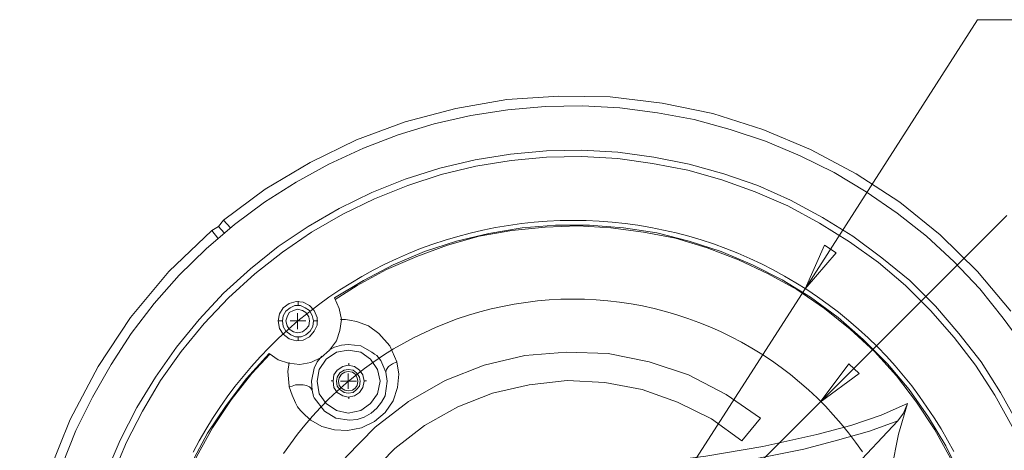
# Model space of a CAD drawing. Units: inches. Extents: x 0.5 to 16.1, y 0.5 to 11.2.
# Drawn here: x 11.6 to 13.6, y 4.7 to 5.6 of the extents above; entities that cross this region are included whole.
import ezdxf

# ---------------------------------------------------------------- set-up
doc = ezdxf.new("R2010")
doc.units = ezdxf.units.IN
doc.header["$MEASUREMENT"] = 0
for name, pattern in [('AI-Linetype-1', [0.75, 0.6, -0.05, 0.05, -0.05]), ('AI-Linetype-10', [0.75, 0.6, -0.05, 0.05, -0.05]), ('AI-Linetype-11', [0.75, 0.6, -0.05, 0.05, -0.05]), ('AI-Linetype-12', [0.75, 0.6, -0.05, 0.05, -0.05]), ('AI-Linetype-13', [0.75, 0.6, -0.05, 0.05, -0.05]), ('AI-Linetype-2', [0.75, 0.6, -0.05, 0.05, -0.05]), ('AI-Linetype-6', [0.75, 0.6, -0.05, 0.05, -0.05]), ('AI-Linetype-7', [0.75, 0.6, -0.05, 0.05, -0.05]), ('AI-Linetype-8', [0.75, 0.6, -0.05, 0.05, -0.05]), ('AI-Linetype-9', [0.75, 0.6, -0.05, 0.05, -0.05])]:
    doc.linetypes.add(name, pattern=pattern)
doc.layers.add('Layer 1', color=7, linetype='Continuous')

msp = doc.modelspace()

# ---------------------------------------------------------------- linework, layer by layer
at = {"layer": 'Layer 1', "color": 7, "lineweight": 18, "true_color": 0xffffff}
for points in [[(13.1568, 5.0243), (13.5027, 5.5632)], [(13.5027, 5.5632), (14.4429, 5.5632)], [(11.9916, 5.1618), (12.0749, 5.2243), (12.1652, 5.2771), (12.2582, 5.3229), (12.3554, 5.359), (12.4568, 5.3854), (12.5596, 5.4035), (12.6638, 5.4104), (12.7666, 5.409), (12.8707, 5.3965), (12.9721, 5.3757), (13.0721, 5.3438), (13.1679, 5.3035), (13.2596, 5.2549), (13.3471, 5.1979), (13.4277, 5.1327), (13.5027, 5.059), (13.5693, 4.9799)], [(13.5985, 4.9049), (13.5541, 4.966), (13.5068, 5.0243), (13.4554, 5.0785), (13.3999, 5.1299), (13.3416, 5.1757), (13.2791, 5.2188), (13.2152, 5.2577), (13.1471, 5.291), (13.0777, 5.3202), (13.0068, 5.3438), (12.9346, 5.3632), (12.861, 5.3771), (12.786, 5.3868), (12.711, 5.391), (12.636, 5.3896), (12.561, 5.3827), (12.4874, 5.3715), (12.4138, 5.3549), (12.3416, 5.3327), (12.2721, 5.3063), (12.2027, 5.2743), (12.1374, 5.2382), (12.0735, 5.1979), (12.0138, 5.1535), (11.9568, 5.1049), (11.9027, 5.0521), (11.8527, 4.9952), (11.8068, 4.9354), (11.7666, 4.8729), (11.7291, 4.8077), (11.6957, 4.741), (11.6679, 4.6702)], [(11.7568, 4.6563), (11.7846, 4.7215), (11.8179, 4.7868), (11.8554, 4.8479), (11.8971, 4.9077), (11.9429, 4.9632), (11.9916, 5.016), (12.0457, 5.0646), (12.1013, 5.109), (12.161, 5.1493), (12.2235, 5.1854), (12.2888, 5.2174), (12.3554, 5.2438), (12.4249, 5.266), (12.4957, 5.2827), (12.5666, 5.2938), (12.6388, 5.3007), (12.7096, 5.3021), (12.7818, 5.2979), (12.8541, 5.2882), (12.9249, 5.2743), (12.9943, 5.2549), (13.0624, 5.2313), (13.1277, 5.2021), (13.1916, 5.1674), (13.2527, 5.1299), (13.311, 5.0868), (13.3666, 5.041), (13.4179, 4.9896), (13.4652, 4.9354), (13.5096, 4.8785), (13.5485, 4.8174), (13.5832, 4.7549)], [(13.5721, 4.7493), (13.5374, 4.8118), (13.4985, 4.8715), (13.4554, 4.9271), (13.4082, 4.9813), (13.3582, 5.0313), (13.3041, 5.0771), (13.2457, 5.1188), (13.186, 5.1563), (13.1221, 5.191), (13.0568, 5.2188), (12.9902, 5.2424), (12.9221, 5.2618), (12.8513, 5.2757), (12.7818, 5.2854), (12.7096, 5.2896), (12.6388, 5.2882), (12.5679, 5.2813), (12.4971, 5.2702), (12.4277, 5.2535), (12.361, 5.2313), (12.2943, 5.2049), (12.2304, 5.1743), (12.1679, 5.1382), (12.1096, 5.0979), (12.0541, 5.0549), (12.0013, 5.0063), (11.9527, 4.9549), (11.9068, 4.8993), (11.8652, 4.841), (11.8291, 4.7799), (11.7971, 4.7174), (11.7693, 4.6507)], [(13.1874, 4.7979), (13.561, 5.1715)], [(11.9679, 5.141), (11.9818, 5.1493)], [(11.9818, 5.1493), (11.9916, 5.1618)], [(11.9929, 5.1368), (11.9818, 5.1493)], [(11.9916, 5.1618), (12.0054, 5.1465)], [(12.2138, 5.0063), (12.2721, 5.041), (12.3318, 5.0729), (12.3943, 5.0993), (12.4582, 5.1202), (12.5235, 5.1354), (12.5902, 5.1465), (12.6568, 5.1521), (12.7249, 5.1521), (12.7929, 5.1465), (12.8596, 5.1368), (12.9249, 5.1202), (12.9888, 5.0993), (13.0513, 5.0729), (13.111, 5.0424), (13.1679, 5.0077), (13.2235, 4.9674), (13.2735, 4.9229), (13.3221, 4.8743), (13.3652, 4.8229), (13.4041, 4.7674), (13.4388, 4.7104), (13.4693, 4.6493)], [(12.2152, 5.0035), (12.2596, 5.0313), (12.3179, 5.0632), (12.3791, 5.0896), (12.4402, 5.1118), (12.5041, 5.1299), (12.5693, 5.141), (12.636, 5.1479), (12.7013, 5.1507), (12.7679, 5.1465), (12.8332, 5.1382), (12.8971, 5.1257), (12.961, 5.1063), (13.0235, 5.0827), (13.0832, 5.0549), (13.1402, 5.0229), (13.1957, 4.9854), (13.2471, 4.9438), (13.2957, 4.8993), (13.3402, 4.8507), (13.3804, 4.7979), (13.4166, 4.7424), (13.4485, 4.6854)], [(11.5832, 4.3021), (11.5902, 4.4215), (11.6096, 4.5382), (11.6402, 4.6535), (11.6846, 4.7632), (11.7402, 4.8688), (11.8054, 4.9674), (11.8818, 5.059), (11.9679, 5.141)], [(11.9804, 5.1257), (11.9679, 5.141)], [(13.1957, 5.1118), (13.1568, 5.0243)], [(13.2193, 5.0965), (13.1957, 5.1118)], [(13.1568, 5.0243), (13.2193, 5.0965)], [(12.2277, 3.5813), (13.1568, 5.0243)], [(12.0832, 4.8952), (12.1013, 4.8827), (12.1221, 4.8757), (12.1443, 4.8729), (12.1666, 4.8771), (12.1874, 4.8868), (12.2041, 4.9021), (12.2179, 4.9202), (12.2249, 4.941), (12.2277, 4.9632), (12.2235, 4.9854), (12.2138, 5.0063)], [(12.1013, 4.9604), (12.1041, 4.9743), (12.111, 4.9868), (12.1235, 4.9952), (12.1374, 4.9993), (12.1513, 4.9979), (12.1638, 4.991), (12.1735, 4.9813), (12.1791, 4.9674), (12.1791, 4.9521), (12.1735, 4.9396), (12.1638, 4.9285), (12.1513, 4.9215), (12.1374, 4.9202), (12.1235, 4.9243), (12.111, 4.934), (12.1041, 4.9452), (12.1013, 4.9604)], [(12.1096, 4.9604), (12.111, 4.9702), (12.1166, 4.9799), (12.1249, 4.9868), (12.1346, 4.991), (12.1457, 4.991), (12.1554, 4.9868), (12.1638, 4.9813), (12.1693, 4.9715), (12.1721, 4.9604), (12.1707, 4.9493), (12.1652, 4.9396), (12.1568, 4.9327), (12.1471, 4.9285), (12.136, 4.9285), (12.1263, 4.9327), (12.1166, 4.9396)], [(12.1638, 4.9604), (12.1624, 4.9688), (12.1568, 4.9771), (12.1499, 4.9813), (12.1402, 4.984), (12.1318, 4.9813), (12.1235, 4.9771), (12.1193, 4.9688), (12.1166, 4.9604), (12.1193, 4.9507), (12.1235, 4.9438), (12.1318, 4.9382), (12.1402, 4.9368), (12.1499, 4.9382), (12.1568, 4.9438), (12.1624, 4.9507), (12.1638, 4.9604)], [(12.1166, 4.9396), (12.111, 4.9493), (12.1096, 4.9604)], [(12.3027, 4.9354), (12.2818, 4.9507), (12.2582, 4.959), (12.2443, 4.9618), (12.236, 4.9632), (12.2263, 4.9632)], [(12.3388, 4.8785), (12.3249, 4.9104), (12.3027, 4.9354)], [(12.3166, 4.8577), (12.3068, 4.8813), (12.2985, 4.891), (12.2943, 4.8938), (12.2888, 4.8979), (12.2666, 4.9104), (12.2416, 4.9132), (12.2277, 4.9118), (12.2138, 4.9077), (12.2027, 4.9021)], [(11.8443, 4.3021), (11.8471, 4.3688), (11.8554, 4.4354), (11.8679, 4.5007), (11.886, 4.566), (11.9096, 4.6285), (11.9374, 4.6882), (11.9693, 4.7465), (12.0068, 4.8021), (12.0485, 4.8549), (12.0846, 4.8938)], [(11.9277, 4.6757), (11.9596, 4.7354), (11.9971, 4.791), (12.0374, 4.8452), (12.0832, 4.8952)], [(13.0679, 4.766), (12.9985, 4.8132), (12.9235, 4.8521), (12.8443, 4.8785), (12.7624, 4.8952), (12.6791, 4.8979), (12.5957, 4.891), (12.5138, 4.8715), (12.436, 4.841), (12.3624, 4.7993), (12.2957, 4.7479), (12.2374, 4.6882), (12.1888, 4.6202), (12.1485, 4.5465), (12.1193, 4.4688), (12.1027, 4.3868), (12.0957, 4.3021)], [(12.1791, 4.8396), (12.1832, 4.8632), (12.1971, 4.884), (12.2179, 4.8979), (12.2416, 4.9021), (12.2666, 4.8979), (12.286, 4.884), (12.2999, 4.8632), (12.3054, 4.8396)], [(12.1235, 4.8771), (12.1207, 4.859), (12.1235, 4.8299), (12.1235, 4.8285)], [(12.1888, 4.8896), (12.1791, 4.8785), (12.1735, 4.866), (12.1679, 4.8396)], [(12.2138, 4.7424), (12.2402, 4.741), (12.2679, 4.7465), (12.2943, 4.759), (12.3152, 4.7771), (12.3318, 4.8007), (12.3402, 4.8271), (12.3429, 4.8535), (12.3388, 4.8785)], [(12.3388, 4.8785), (12.3304, 4.8743), (12.3221, 4.8688), (12.3179, 4.8632), (12.3166, 4.8577)], [(13.2443, 4.8743), (13.1874, 4.7979)], [(13.2652, 4.8549), (13.2443, 4.8743)], [(12.211, 4.8396), (12.2124, 4.8521), (12.2193, 4.8618), (12.2304, 4.8688), (12.2416, 4.8715), (12.2541, 4.8688), (12.2638, 4.8618), (12.2707, 4.8521), (12.2735, 4.8396)], [(12.2652, 4.8396), (12.2638, 4.8479), (12.2582, 4.8563), (12.2513, 4.8618), (12.2416, 4.8632), (12.2332, 4.8618), (12.2249, 4.8563), (12.2193, 4.8479), (12.2179, 4.8396), (12.2193, 4.8299), (12.2249, 4.8229), (12.2332, 4.8174), (12.2416, 4.816), (12.2513, 4.8174), (12.2582, 4.8229), (12.2638, 4.8299), (12.2652, 4.8396)], [(12.261, 4.8396), (12.2596, 4.8465), (12.2554, 4.8535), (12.2499, 4.8577), (12.2416, 4.859), (12.2346, 4.8577), (12.2277, 4.8535), (12.2235, 4.8465), (12.2221, 4.8396)], [(12.3193, 4.8396), (12.3166, 4.8577)], [(13.1874, 4.7979), (13.2652, 4.8549)], [(12.1541, 4.3021), (12.1596, 4.3785), (12.1749, 4.4521), (12.2013, 4.5229), (12.2374, 4.5896), (12.2818, 4.6507), (12.3346, 4.7049), (12.3943, 4.7507), (12.461, 4.7882), (12.5304, 4.816), (12.6041, 4.8327), (12.6804, 4.841), (12.7554, 4.8368), (12.8304, 4.8229), (12.9013, 4.7979), (12.9693, 4.7646), (13.0304, 4.7202)], [(12.1679, 4.8396), (12.1693, 4.8215)], [(12.1693, 4.8215), (12.1721, 4.809), (12.1735, 4.8063), (12.1943, 4.7799), (12.2166, 4.766), (12.2443, 4.7618), (12.2596, 4.7632), (12.2735, 4.7674), (12.2874, 4.7757), (12.2985, 4.7854), (12.3082, 4.7979), (12.3152, 4.8104), (12.3193, 4.8396)], [(12.3054, 4.8396), (12.2999, 4.8146), (12.286, 4.7952), (12.2666, 4.7813), (12.2416, 4.7757), (12.2179, 4.7813), (12.1971, 4.7952), (12.1832, 4.8146), (12.1791, 4.8396)], [(12.2735, 4.8396), (12.2707, 4.8271), (12.2638, 4.8174), (12.2541, 4.8104), (12.2416, 4.8077), (12.2304, 4.8104), (12.2193, 4.8174), (12.2124, 4.8271), (12.211, 4.8396)], [(12.2221, 4.8396), (12.2235, 4.8313), (12.2277, 4.8257), (12.2346, 4.8215), (12.2416, 4.8202), (12.2499, 4.8215), (12.2554, 4.8257), (12.2596, 4.8313), (12.261, 4.8396)], [(12.1693, 4.8215), (12.1666, 4.8257), (12.1638, 4.8285), (12.1582, 4.8313), (12.1513, 4.8327), (12.1443, 4.8327), (12.136, 4.8327), (12.1291, 4.8299), (12.1235, 4.8285)], [(12.1235, 4.8285), (12.1291, 4.8118), (12.136, 4.7965)], [(12.136, 4.7965), (12.1402, 4.7882), (12.1457, 4.7813)], [(12.1971, 3.8077), (13.1874, 4.7979)], [(13.3624, 4.7952), (13.3096, 4.7715), (13.2485, 4.7507), (13.1804, 4.7327), (13.0721, 4.709), (12.9582, 4.6896), (12.8388, 4.6743), (12.7179, 4.6632), (12.5971, 4.6563), (12.4763, 4.6535)], [(13.3624, 4.7952), (13.3443, 4.734), (13.3304, 4.6632)], [(13.3429, 4.7604), (13.3541, 4.7757), (13.3624, 4.7952)], [(12.1457, 4.7813), (12.1554, 4.7715), (12.1666, 4.7618)], [(12.1666, 4.7618), (12.1888, 4.7493), (12.2138, 4.7424)], [(12.4735, 4.6313), (12.5902, 4.634), (12.7054, 4.641), (12.8207, 4.6507), (12.936, 4.6646), (13.011, 4.6757), (13.0846, 4.6896), (13.1541, 4.7035), (13.2221, 4.7215), (13.286, 4.7396), (13.3429, 4.7604)], [(13.0304, 4.7202), (13.0679, 4.766)], [(13.3429, 4.7604), (13.2499, 4.6618)]]:
    msp.add_lwpolyline(points, dxfattribs=at)
at = {"layer": 'Layer 1', "color": 250, "linetype": 'AI-Linetype-2', "lineweight": 18, "true_color": 0x231f20}
msp.add_lwpolyline([(13.4547, 4.6987), (13.4423, 4.7216), (13.4293, 4.7442), (13.4156, 4.7663), (13.4012, 4.788), (13.3862, 4.8093), (13.3705, 4.8301), (13.3542, 4.8504), (13.3373, 4.8702), (13.3198, 4.8895), (13.3017, 4.9083), (13.283, 4.9265), (13.2639, 4.9441), (13.2441, 4.9611), (13.2239, 4.9776), (13.2032, 4.9934), (13.182, 5.0085), (13.1604, 5.0231), (13.1383, 5.0369), (13.1159, 5.0501), (13.093, 5.0626), (13.0698, 5.0744), (13.0462, 5.0854), (13.0223, 5.0958), (12.9981, 5.1054), (12.9736, 5.1143), (12.9489, 5.1225), (12.9239, 5.1299), (12.8987, 5.1365), (12.8733, 5.1423), (12.8478, 5.1474), (12.8221, 5.1517), (12.7963, 5.1553), (12.7704, 5.158), (12.7444, 5.16), (12.7183, 5.1611), (12.6923, 5.1615), (12.6663, 5.1611), (12.6402, 5.1599), (12.6143, 5.1579), (12.5884, 5.1551), (12.5626, 5.1516), (12.5369, 5.1472), (12.5113, 5.1421), (12.486, 5.1362), (12.4608, 5.1295), (12.4358, 5.1221), (12.4111, 5.1139), (12.3866, 5.105), (12.3624, 5.0953), (12.3385, 5.0849), (12.315, 5.0738), (12.2917, 5.062), (12.2689, 5.0494), (12.2465, 5.0362), (12.2244, 5.0223), (12.2028, 5.0078), (12.1817, 4.9926), (12.161, 4.9767), (12.1408, 4.9603), (12.1211, 4.9432), (12.1019, 4.9256), (12.0833, 4.9074), (12.0653, 4.8886), (12.0478, 4.8693), (12.0309, 4.8494), (12.0146, 4.8291), (11.999, 4.8082), (11.984, 4.787), (11.9696, 4.7652), (11.9559, 4.7431), (11.9429, 4.7205), (11.9306, 4.6975)], dxfattribs=at)
at = {"layer": 'Layer 1', "color": 250, "linetype": 'AI-Linetype-1', "lineweight": 18, "true_color": 0x231f20}
msp.add_lwpolyline([(13.2717, 4.6984), (13.2581, 4.7176), (13.2439, 4.7364), (13.229, 4.7546), (13.2135, 4.7724), (13.1975, 4.7896), (13.1808, 4.8063), (13.1637, 4.8224), (13.146, 4.8379), (13.1277, 4.8528), (13.109, 4.8671), (13.0899, 4.8808), (13.0702, 4.8938), (13.0502, 4.9061), (13.0297, 4.9178), (13.0089, 4.9288), (12.9877, 4.939), (12.9662, 4.9486), (12.9443, 4.9574), (12.9222, 4.9655), (12.8998, 4.9728), (12.8772, 4.9794), (12.8544, 4.9852), (12.8314, 4.9902), (12.8083, 4.9945), (12.785, 4.998), (12.7616, 5.0007), (12.7381, 5.0026), (12.7146, 5.0037), (12.6911, 5.004), (12.6675, 5.0036), (12.644, 5.0023), (12.6206, 5.0003), (12.5972, 4.9975), (12.5739, 4.9938), (12.5508, 4.9895), (12.5278, 4.9843), (12.505, 4.9784), (12.4824, 4.9717), (12.4601, 4.9642), (12.438, 4.956), (12.4162, 4.9471), (12.3948, 4.9374), (12.3736, 4.9271), (12.3529, 4.916), (12.3325, 4.9042), (12.3125, 4.8918), (12.2929, 4.8786), (12.2738, 4.8649), (12.2552, 4.8505), (12.2371, 4.8355), (12.2194, 4.8199), (12.2023, 4.8036), (12.1858, 4.7869), (12.1699, 4.7696), (12.1545, 4.7517), (12.1397, 4.7334), (12.1256, 4.7146), (12.1121, 4.6953)], dxfattribs=at)
at = {"layer": 'Layer 1', "color": 250, "linetype": 'AI-Linetype-6', "lineweight": 18, "true_color": 0x231f20}
msp.add_lwpolyline([(12.1413, 4.9922), (12.1413, 5.0001)], dxfattribs=at)
at = {"layer": 'Layer 1', "color": 250, "lineweight": 18, "true_color": 0x231f20}
for points in [[(12.1402, 4.9604), (12.1402, 4.9757)], [(12.1402, 4.9604), (12.1249, 4.9604)], [(12.1402, 4.9604), (12.1568, 4.9604)], [(12.1402, 4.9604), (12.1402, 4.9438)], [(12.2416, 4.8396), (12.2416, 4.8549)], [(12.2416, 4.8396), (12.2263, 4.8396)], [(12.2416, 4.8396), (12.2582, 4.8396)], [(12.2416, 4.8396), (12.2416, 4.8243)]]:
    msp.add_lwpolyline(points, dxfattribs=at)
at = {"layer": 'Layer 1', "color": 250, "linetype": 'AI-Linetype-7', "lineweight": 18, "true_color": 0x231f20}
msp.add_lwpolyline([(12.1098, 4.9607), (12.1019, 4.9607)], dxfattribs=at)
at = {"layer": 'Layer 1', "color": 250, "linetype": 'AI-Linetype-9', "lineweight": 18, "true_color": 0x231f20}
msp.add_lwpolyline([(12.1728, 4.9607), (12.1806, 4.9607)], dxfattribs=at)
at = {"layer": 'Layer 1', "color": 250, "linetype": 'AI-Linetype-8', "lineweight": 18, "true_color": 0x231f20}
msp.add_lwpolyline([(12.1413, 4.9292), (12.1413, 4.9213)], dxfattribs=at)
at = {"layer": 'Layer 1', "color": 250, "linetype": 'AI-Linetype-10', "lineweight": 18, "true_color": 0x231f20}
msp.add_lwpolyline([(12.2425, 4.8716), (12.2425, 4.8755)], dxfattribs=at)
at = {"layer": 'Layer 1', "color": 250, "linetype": 'AI-Linetype-11', "lineweight": 18, "true_color": 0x231f20}
msp.add_lwpolyline([(12.211, 4.8401), (12.2071, 4.8401)], dxfattribs=at)
at = {"layer": 'Layer 1', "color": 250, "linetype": 'AI-Linetype-13', "lineweight": 18, "true_color": 0x231f20}
msp.add_lwpolyline([(12.274, 4.8401), (12.2779, 4.8401)], dxfattribs=at)
at = {"layer": 'Layer 1', "color": 250, "linetype": 'AI-Linetype-12', "lineweight": 18, "true_color": 0x231f20}
msp.add_lwpolyline([(12.2425, 4.8086), (12.2425, 4.8047)], dxfattribs=at)

doc.saveas('drawing.dxf')
